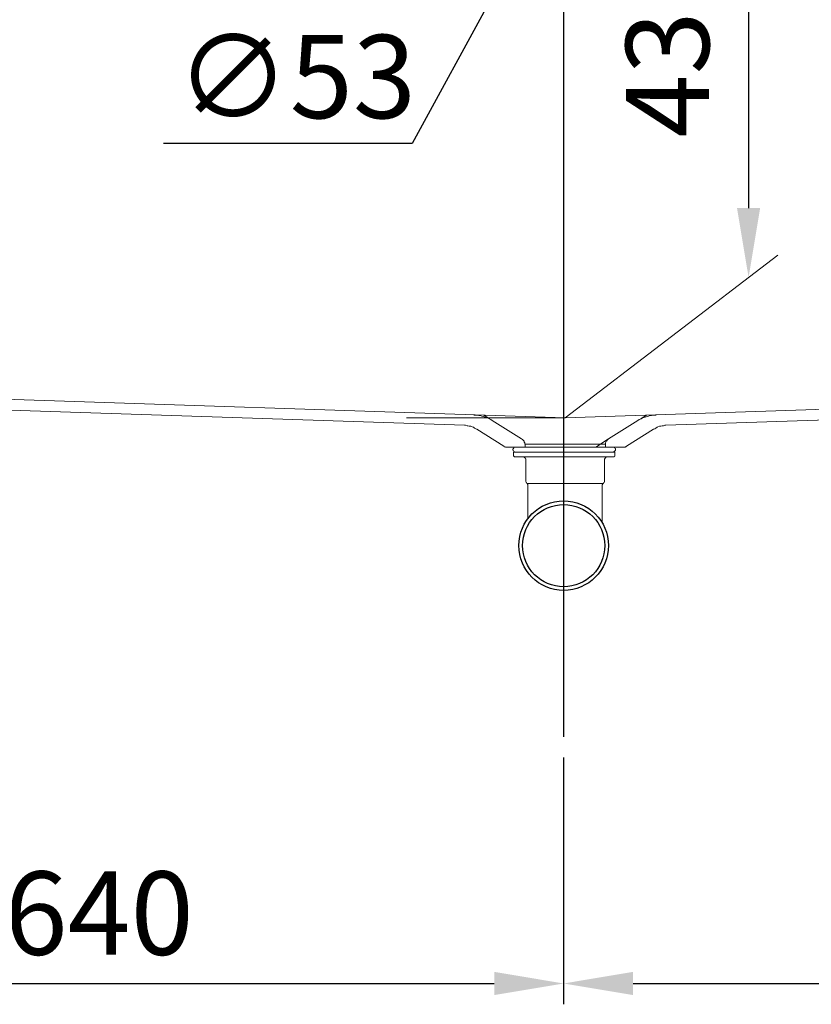
# Model space of a CAD drawing. Units: inches. Extents: x 157 to 332, y -295 to -199.
# Drawn here: x 269 to 280, y -277 to -263 of the extents above; entities that cross this region are included whole.
import ezdxf
from ezdxf.lldxf.tags import DXFTag

# ---------------------------------------------------------------- set-up
doc = ezdxf.new("R2010")
doc.units = ezdxf.units.IN
doc.header["$LTSCALE"] = 2
doc.header["$MEASUREMENT"] = 0
doc.layers.add('图层 1', color=7, linetype='Continuous')
doc.styles.get("Standard").update_dxf_attribs({"font": 'arial.ttf'})
tags = doc.linetypes.add('CENTER', pattern=[2, 1.25, -0.25, 0.25, -0.25]).pattern_tags.tags
tags[10:11] = [DXFTag(74, 4), DXFTag(75, 0), DXFTag(340, '0'), DXFTag(46, 1.0), DXFTag(50, 0.0), DXFTag(44, 0.0), DXFTag(45, 0.0)]
tags[8:9] = [DXFTag(74, 4), DXFTag(75, 0), DXFTag(340, '0'), DXFTag(46, 1.0), DXFTag(50, 0.0), DXFTag(44, 0.0), DXFTag(45, 0.0)]
tags[6:7] = [DXFTag(74, 4), DXFTag(75, 0), DXFTag(340, '0'), DXFTag(46, 1.0), DXFTag(50, 0.0), DXFTag(44, 0.0), DXFTag(45, 0.0)]
tags[4:5] = [DXFTag(74, 4), DXFTag(75, 0), DXFTag(340, '0'), DXFTag(46, 1.0), DXFTag(50, 0.0), DXFTag(44, 0.0), DXFTag(45, 0.0)]
doc.dimstyles.new('hau', dxfattribs={"dimtxt": 1.2, "dimasz": 1, "dimexe": 0.3, "dimexo": 0.3, "dimgap": 0.4, "dimtad": 1, "dimdec": 0, "dimzin": 0, "dimdsep": 46, "dimtxsty": 'Standard', "dimcen": 0.09, "dimadec": 0, "dimazin": 0, "dimtfac": 1, "dimtdec": 4, "dimtmove": 0, "dimatfit": 3, "dimfxl": 1, "dimtolj": 1, "dimtzin": 0, "dimarcsym": 0})

# ---------------------------------------------------------------- blocks, each defined once
blk = doc.blocks.new('*D92')
at = {"color": 0, "lineweight": -2, "transparency": 16777216}
for p, q in [((263.201, -272.233), (263.201, -277.081)), ((276.588, -273.527), (276.588, -277.081)), ((264.201, -276.781), (275.588, -276.781))]:
    blk.add_line(p, q, dxfattribs=at)
at = {"color": 0, "transparency": 16777216}
for points in [[(264.201, -276.614), (264.201, -276.948), (263.201, -276.781)], [(275.588, -276.614), (275.588, -276.948), (276.588, -276.781)]]:
    blk.add_solid(points, dxfattribs=at)
at = {"layer": 'Defpoints', "color": 0, "transparency": 16777216}
for p in [(263.201, -271.933), (276.588, -273.227), (276.588, -276.781)]:
    blk.add_point(p, dxfattribs=at)
at = {"color": 0, "transparency": 16777216, "insert": (269.895, -275.768), "char_height": 1.2, "attachment_point": 5}
blk.add_mtext('\\A1;{\\A1;640}', dxfattribs=at)
blk = doc.blocks.new('*D93')
at = {"color": 0, "lineweight": -2, "transparency": 16777216}
for p, q in [((288.055, -272.299), (288.055, -277.081)), ((276.588, -273.527), (276.588, -277.081)), ((277.588, -276.781), (287.055, -276.781))]:
    blk.add_line(p, q, dxfattribs=at)
at = {"color": 0, "transparency": 16777216}
for points in [[(277.588, -276.614), (277.588, -276.948), (276.588, -276.781)], [(287.055, -276.614), (287.055, -276.948), (288.055, -276.781)]]:
    blk.add_solid(points, dxfattribs=at)
at = {"layer": 'Defpoints', "color": 0, "transparency": 16777216}
for p in [(288.055, -271.999), (276.588, -273.227), (288.055, -276.781)]:
    blk.add_point(p, dxfattribs=at)
at = {"color": 0, "transparency": 16777216, "insert": (282.322, -275.768), "char_height": 1.2, "attachment_point": 5}
blk.add_mtext('\\A1;{\\A1;640}', dxfattribs=at)

msp = doc.modelspace()

# ---------------------------------------------------------------- linework, layer by layer
at = {"linetype": 'CENTER'}
msp.add_line((276.588, -256.219), (276.588, -273.227), dxfattribs=at)
msp.add_line((279.253, -258.029), (279.253, -265.612))
for radius in [0.645, 0.592]:
    msp.add_circle((276.588, -270.474), radius)
msp.add_solid([(279.086, -265.612), (279.419, -265.612), (279.253, -266.612)])
at = {"layer": '图层 1', "lineweight": 9}
for points in [[(276.608, -268.636), (279.676, -266.289)], [(276.608, -268.636), (267.655, -268.335)], [(276.608, -268.636), (285.568, -268.335)], [(275.157, -268.741), (267.298, -268.482)], [(275.559, -268.671), (275.539, -268.657), (275.519, -268.65), (275.5, -268.636), (275.473, -268.629), (275.454, -268.622), (275.434, -268.615), (275.407, -268.608), (275.387, -268.601), (275.368, -268.601), (275.342, -268.594), (275.322, -268.594), (275.295, -268.594)], [(275.513, -268.643), (275.44, -268.594)], [(277.921, -268.594), (277.901, -268.594), (277.875, -268.594), (277.855, -268.601), (277.829, -268.601), (277.809, -268.608), (277.789, -268.615), (277.763, -268.622), (277.743, -268.629), (277.724, -268.636), (277.703, -268.65), (277.677, -268.657), (277.657, -268.671)], [(277.703, -268.643), (277.783, -268.594)], [(278.059, -268.741), (285.924, -268.482)], [(276.608, -268.636), (274.325, -268.636)], [(275.335, -268.797), (275.322, -268.79), (275.302, -268.783), (275.289, -268.769), (275.269, -268.762), (275.249, -268.755), (275.229, -268.755), (275.209, -268.748), (275.196, -268.748), (275.176, -268.741), (275.157, -268.741)], [(275.981, -268.937), (275.559, -268.671)], [(277.235, -268.937), (277.657, -268.671)], [(278.059, -268.741), (278.047, -268.741), (278.027, -268.748), (278.007, -268.748), (277.987, -268.755), (277.967, -268.755), (277.947, -268.762), (277.934, -268.769), (277.914, -268.783), (277.901, -268.79), (277.882, -268.797)], [(275.724, -269.042), (275.335, -268.797)], [(277.492, -269.042), (277.882, -268.797)], [(276.034, -269.013), (276.028, -269.006), (276.028, -268.993), (276.021, -268.986), (276.021, -268.972), (276.014, -268.965), (276.008, -268.958), (276.001, -268.951), (275.994, -268.944), (275.981, -268.937)], [(276.034, -269.013), (277.189, -269.013)], [(276.034, -269.055), (276.034, -269.013)], [(277.05, -269.055), (277.235, -268.937)], [(277.235, -268.937), (277.228, -268.944), (277.222, -268.951), (277.215, -268.958), (277.209, -268.965), (277.202, -268.972), (277.195, -268.986), (277.189, -268.993), (277.189, -269.006), (277.189, -269.013)], [(277.189, -269.055), (277.189, -269.013)], [(275.724, -269.042), (275.731, -269.049), (275.744, -269.049), (275.757, -269.055), (275.764, -269.055), (275.777, -269.055)], [(275.75, -269.055), (275.737, -269.049)], [(275.75, -269.055), (277.439, -269.055)], [(275.764, -269.055), (275.75, -269.055)], [(275.876, -269.055), (275.869, -269.062), (275.869, -269.07), (275.863, -269.07), (275.863, -269.077), (275.856, -269.084), (275.856, -269.091), (275.856, -269.097), (275.863, -269.104), (275.869, -269.112), (275.869, -269.118), (275.876, -269.118), (275.882, -269.126), (275.889, -269.126)], [(276.093, -269.126), (275.863, -269.126)], [(275.863, -269.126), (275.863, -269.175)], [(275.863, -269.175), (275.863, -269.182), (275.869, -269.188), (275.876, -269.188), (275.876, -269.195), (275.882, -269.195)], [(275.889, -269.126), (277.327, -269.126)], [(277.314, -269.055), (277.32, -269.062), (277.327, -269.07), (277.334, -269.077), (277.334, -269.084), (277.334, -269.091), (277.334, -269.097), (277.334, -269.104), (277.327, -269.104), (277.327, -269.112), (277.32, -269.118), (277.314, -269.118), (277.307, -269.126), (277.301, -269.126)], [(277.307, -269.195), (277.314, -269.195), (277.32, -269.188), (277.327, -269.188), (277.327, -269.182), (277.327, -269.175)], [(277.327, -269.126), (277.327, -269.175)], [(277.439, -269.055), (277.453, -269.055), (277.466, -269.055), (277.472, -269.049), (277.485, -269.049), (277.492, -269.042)], [(277.459, -269.055), (277.472, -269.055)], [(277.472, -269.055), (277.479, -269.049)], [(275.882, -269.195), (276.001, -269.195)], [(276.041, -269.237), (276.041, -269.23), (276.041, -269.224), (276.034, -269.217), (276.034, -269.209), (276.028, -269.209), (276.021, -269.203), (276.014, -269.195), (276.008, -269.195), (276.001, -269.195)], [(276.001, -269.195), (277.195, -269.195)], [(276.041, -269.538), (276.041, -269.237)], [(277.222, -269.195), (277.215, -269.195), (277.209, -269.195), (277.202, -269.195), (277.195, -269.203), (277.189, -269.209), (277.182, -269.217), (277.182, -269.224), (277.175, -269.23), (277.175, -269.237)], [(277.175, -269.538), (277.175, -269.237)], [(277.307, -269.195), (277.195, -269.195)], [(276.041, -269.538), (276.041, -269.545), (276.041, -269.552), (276.047, -269.559), (276.047, -269.566), (276.054, -269.566), (276.054, -269.573)], [(276.074, -269.608), (276.074, -269.601), (276.074, -269.594), (276.067, -269.587), (276.061, -269.58), (276.054, -269.573)], [(277.156, -269.58), (276.067, -269.58)], [(277.162, -269.573), (277.156, -269.58), (277.149, -269.587), (277.149, -269.594), (277.143, -269.601), (277.143, -269.608)], [(277.162, -269.573), (277.169, -269.566), (277.175, -269.559), (277.175, -269.552), (277.175, -269.545), (277.175, -269.538)], [(276.074, -270.086), (276.074, -269.608)], [(277.143, -270.145), (277.143, -269.608)]]:
    msp.add_lwpolyline(points, dxfattribs=at)

# ---------------------------------------------------------------- texts
at = {"insert": (278.24, -263.233), "char_height": 1.2, "attachment_point": 5, "rotation": 90}
msp.add_mtext('430', dxfattribs=at)
at = {"insert": (271.006, -263.118), "char_height": 1.2, "width": 3.47555, "attachment_point": 1}
msp.add_mtext('\\pxt1;{\\fSegoe UI Symbol|b0|i0|c0|p34;∅}53', dxfattribs=at)

# ---------------------------------------------------------------- dimensions: what is measured, and where the dimension line sits
for base, p1, p2, picture, middle in [((276.588, -276.781), (263.201, -271.933), (276.588, -273.227), '*D92', (269.895, -275.768)), ((288.055, -276.781), (276.588, -273.227), (288.055, -271.999), '*D93', (282.322, -275.768))]:
    dim = msp.add_linear_dim(base=base, p1=p1, p2=p2, text='{\\A1;640}', dimstyle='hau', override={"dimtmove": 1})
    dim.commit()
    dim.dimension.update_dxf_attribs({"geometry": picture, "text_midpoint": middle})

# ---------------------------------------------------------------- leaders
msp.add_leader([(276.283, -261.242), (274.404, -264.68), (270.823, -264.68)], dimstyle='hau', override={"dimgap": 0.4, "dimtad": 0})

doc.saveas('drawing.dxf')
